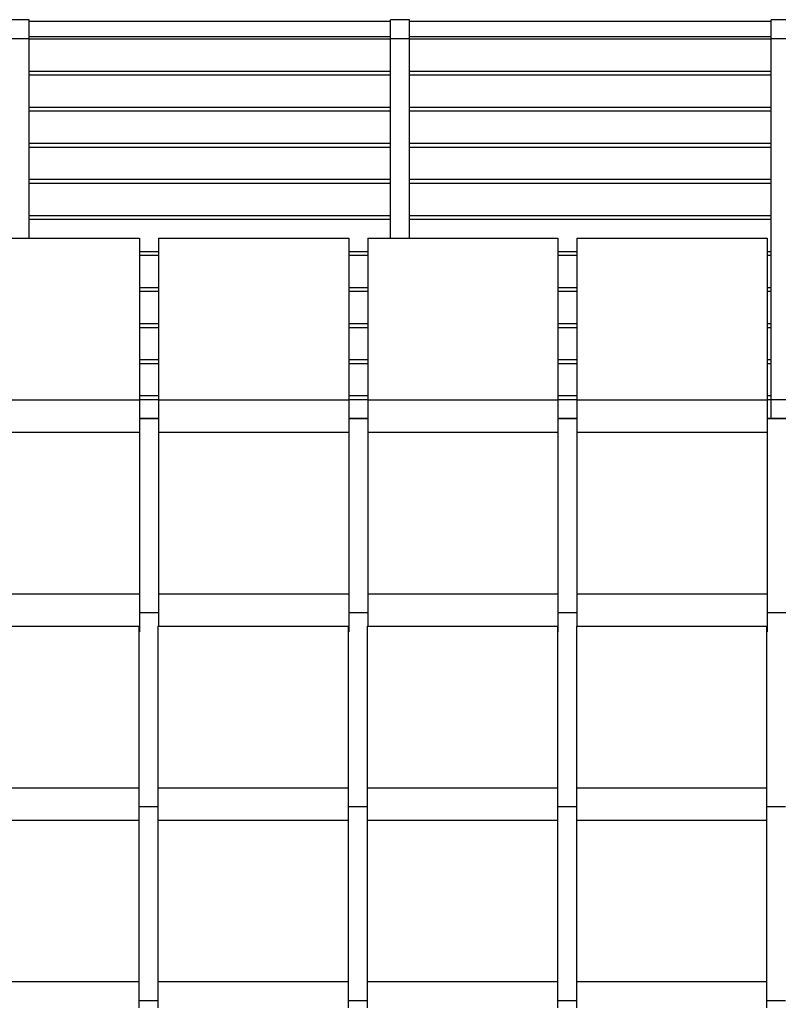
# Model space of a CAD drawing. Extents: x 2288615 to 4597412, y 5032172 to 10071280.
# Drawn here: x 4587245 to 4587265, y 10062465 to 10062491 of the extents above; entities that cross this region are included whole.
import ezdxf

# ---------------------------------------------------------------- set-up
doc = ezdxf.new("R2010")
doc.units = 0
doc.header["$MEASUREMENT"] = 0
doc.layers.get('0').update_dxf_attribs({"linetype": 'CONTINUOUS'})

msp = doc.modelspace()

# ---------------------------------------------------------------- linework, layer by layer
at = {"linetype": 'Continuous', "ltscale": 1000}
for p, q in [((4587244.86449, 10062491.34353), (4587244.36449, 10062491.34353)), ((4587244.86449, 10062490.84353), (4587244.86449, 10062491.34353)), ((4587254.36449, 10062491.29354), (4587244.86449, 10062491.29354)), ((4587254.36449, 10062490.84353), (4587254.36449, 10062491.34353)), ((4587254.86449, 10062491.34353), (4587254.36449, 10062491.34353)), ((4587254.86449, 10062490.84353), (4587254.86449, 10062491.34353)), ((4587264.36449, 10062491.29354), (4587254.86449, 10062491.29354)), ((4587264.36449, 10062490.84353), (4587264.36449, 10062491.34353)), ((4587264.86449, 10062491.34353), (4587264.36449, 10062491.34353)), ((4587244.86449, 10062490.84353), (4587244.36449, 10062490.84353)), ((4587254.36449, 10062490.89353), (4587244.86449, 10062490.89353)), ((4587244.86449, 10062485.59353), (4587244.86449, 10062490.84353)), ((4587254.36449, 10062490.83159), (4587244.86449, 10062490.83159)), ((4587254.36449, 10062485.59353), (4587254.36449, 10062490.84353)), ((4587254.86449, 10062490.84353), (4587254.36449, 10062490.84353)), ((4587264.36449, 10062490.89353), (4587254.86449, 10062490.89353)), ((4587254.86449, 10062485.59353), (4587254.86449, 10062490.84353)), ((4587264.36449, 10062490.83159), (4587254.86449, 10062490.83159)), ((4587264.36449, 10062481.34353), (4587264.36449, 10062490.84353)), ((4587264.86449, 10062490.84353), (4587264.36449, 10062490.84353)), ((4587254.36449, 10062489.98305), (4587244.86449, 10062489.98305)), ((4587264.36449, 10062489.98305), (4587254.86449, 10062489.98305)), ((4587254.36449, 10062489.88305), (4587244.86449, 10062489.88305)), ((4587264.36449, 10062489.88305), (4587254.86449, 10062489.88305)), ((4587254.36449, 10062489.03451), (4587244.86449, 10062489.03451)), ((4587254.36449, 10062488.93451), (4587244.86449, 10062488.93451)), ((4587264.36449, 10062489.03451), (4587254.86449, 10062489.03451)), ((4587264.36449, 10062488.93451), (4587254.86449, 10062488.93451)), ((4587254.36449, 10062488.08598), (4587244.86449, 10062488.08598)), ((4587254.36449, 10062487.98598), (4587244.86449, 10062487.98598)), ((4587264.36449, 10062488.08598), (4587254.86449, 10062488.08598)), ((4587264.36449, 10062487.98598), (4587254.86449, 10062487.98598)), ((4587254.36449, 10062487.13744), (4587244.86449, 10062487.13744)), ((4587264.36449, 10062487.13744), (4587254.86449, 10062487.13744)), ((4587254.36449, 10062487.03744), (4587244.86449, 10062487.03744)), ((4587264.36449, 10062487.03744), (4587254.86449, 10062487.03744)), ((4587254.36449, 10062486.1889), (4587244.86449, 10062486.1889)), ((4587254.36449, 10062486.0889), (4587244.86449, 10062486.0889)), ((4587264.36449, 10062486.1889), (4587254.86449, 10062486.1889)), ((4587264.36449, 10062486.0889), (4587254.86449, 10062486.0889))]:
    msp.add_line(p, q, dxfattribs=at)
at = {"color": 254, "linetype": 'Continuous', "ltscale": 1000}
for p, q in [((4587242.76456, 10062485.59353), (4587247.76456, 10062485.59353)), ((4587247.76456, 10062485.59353), (4587247.76456, 10062485.56004)), ((4587247.76456, 10062485.56004), (4587247.76456, 10062485.46853)), ((4587248.26456, 10062485.59353), (4587248.26456, 10062485.56004)), ((4587248.26456, 10062485.59353), (4587253.26456, 10062485.59353)), ((4587248.26456, 10062485.56004), (4587248.26456, 10062485.46853)), ((4587253.26456, 10062485.59353), (4587253.26456, 10062485.56004)), ((4587253.26456, 10062485.56004), (4587253.26456, 10062485.46853)), ((4587253.76456, 10062485.59353), (4587253.76456, 10062485.56004)), ((4587253.76456, 10062485.59353), (4587258.76456, 10062485.59353)), ((4587253.76456, 10062485.56004), (4587253.76456, 10062485.46853)), ((4587258.76456, 10062485.59353), (4587258.76456, 10062485.56004)), ((4587258.76456, 10062485.56004), (4587258.76456, 10062485.46853)), ((4587259.26456, 10062485.59353), (4587259.26456, 10062485.56004)), ((4587259.26456, 10062485.59353), (4587264.26456, 10062485.59353)), ((4587259.26456, 10062485.56004), (4587259.26456, 10062485.46853)), ((4587264.26456, 10062485.59353), (4587264.26456, 10062485.56004)), ((4587264.26456, 10062485.56004), (4587264.26456, 10062485.46853)), ((4587247.76456, 10062485.46853), (4587247.76456, 10062485.34353)), ((4587247.76456, 10062485.34353), (4587247.76456, 10062484.55)), ((4587248.26456, 10062485.46853), (4587248.26456, 10062485.34353)), ((4587248.26456, 10062485.34353), (4587248.26456, 10062484.55)), ((4587253.26456, 10062485.46853), (4587253.26456, 10062485.34353)), ((4587253.26456, 10062485.34353), (4587253.26456, 10062484.55)), ((4587253.76456, 10062485.46853), (4587253.76456, 10062485.34353)), ((4587253.76456, 10062485.34353), (4587253.76456, 10062484.55)), ((4587258.76456, 10062485.46853), (4587258.76456, 10062485.34353)), ((4587258.76456, 10062485.34353), (4587258.76456, 10062484.55)), ((4587259.26456, 10062485.46853), (4587259.26456, 10062485.34353)), ((4587259.26456, 10062485.34353), (4587259.26456, 10062484.55)), ((4587264.26456, 10062485.46853), (4587264.26456, 10062485.34353)), ((4587264.26456, 10062485.34353), (4587264.26456, 10062484.55)), ((4587248.26456, 10062485.24036), (4587247.76456, 10062485.24036)), ((4587248.26456, 10062485.14036), (4587247.76456, 10062485.14036)), ((4587253.76456, 10062485.24036), (4587253.26456, 10062485.24036)), ((4587253.76456, 10062485.14036), (4587253.26456, 10062485.14036)), ((4587259.26456, 10062485.24036), (4587258.76456, 10062485.24036)), ((4587259.26456, 10062485.14036), (4587258.76456, 10062485.14036)), ((4587264.36449, 10062485.24036), (4587264.26456, 10062485.24036)), ((4587264.36449, 10062485.14036), (4587264.26456, 10062485.14036)), ((4587247.76456, 10062484.55), (4587247.76456, 10062483.74677)), ((4587248.26456, 10062484.55), (4587248.26456, 10062483.74677)), ((4587253.26456, 10062484.55), (4587253.26456, 10062483.74677)), ((4587253.76456, 10062484.55), (4587253.76456, 10062483.74677)), ((4587258.76456, 10062484.55), (4587258.76456, 10062483.74677)), ((4587259.26456, 10062484.55), (4587259.26456, 10062483.74677)), ((4587264.26456, 10062484.55), (4587264.26456, 10062483.74677)), ((4587248.26456, 10062484.29182), (4587247.76456, 10062484.29182)), ((4587253.76456, 10062484.29182), (4587253.26456, 10062484.29182)), ((4587259.26456, 10062484.29182), (4587258.76456, 10062484.29182)), ((4587264.36449, 10062484.29182), (4587264.26456, 10062484.29182)), ((4587248.26456, 10062484.19182), (4587247.76456, 10062484.19182)), ((4587253.76456, 10062484.19182), (4587253.26456, 10062484.19182)), ((4587259.26456, 10062484.19182), (4587258.76456, 10062484.19182)), ((4587264.36449, 10062484.19182), (4587264.26456, 10062484.19182)), ((4587247.76456, 10062483.74677), (4587247.76456, 10062482.9403)), ((4587248.26456, 10062483.74677), (4587248.26456, 10062482.9403)), ((4587253.26456, 10062483.74677), (4587253.26456, 10062482.9403)), ((4587253.76456, 10062483.74677), (4587253.76456, 10062482.9403)), ((4587258.76456, 10062483.74677), (4587258.76456, 10062482.9403)), ((4587259.26456, 10062483.74677), (4587259.26456, 10062482.9403)), ((4587264.26456, 10062483.74677), (4587264.26456, 10062482.9403)), ((4587248.26456, 10062483.34329), (4587247.76456, 10062483.34329)), ((4587248.26456, 10062483.24329), (4587247.76456, 10062483.24329)), ((4587253.76456, 10062483.34329), (4587253.26456, 10062483.34329)), ((4587253.76456, 10062483.24329), (4587253.26456, 10062483.24329)), ((4587259.26456, 10062483.34329), (4587258.76456, 10062483.34329)), ((4587259.26456, 10062483.24329), (4587258.76456, 10062483.24329)), ((4587264.36449, 10062483.34329), (4587264.26456, 10062483.34329)), ((4587264.36449, 10062483.24329), (4587264.26456, 10062483.24329)), ((4587247.76456, 10062482.9403), (4587247.76456, 10062482.13707)), ((4587248.26456, 10062482.9403), (4587248.26456, 10062482.13707)), ((4587253.26456, 10062482.9403), (4587253.26456, 10062482.13707)), ((4587253.76456, 10062482.9403), (4587253.76456, 10062482.13707)), ((4587258.76456, 10062482.9403), (4587258.76456, 10062482.13707)), ((4587259.26456, 10062482.9403), (4587259.26456, 10062482.13707)), ((4587264.26456, 10062482.9403), (4587264.26456, 10062482.13707)), ((4587248.26456, 10062482.39475), (4587247.76456, 10062482.39475)), ((4587248.26456, 10062482.29475), (4587247.76456, 10062482.29475)), ((4587253.76456, 10062482.39475), (4587253.26456, 10062482.39475)), ((4587253.76456, 10062482.29475), (4587253.26456, 10062482.29475)), ((4587259.26456, 10062482.39475), (4587258.76456, 10062482.39475)), ((4587259.26456, 10062482.29475), (4587258.76456, 10062482.29475)), ((4587264.36449, 10062482.39475), (4587264.26456, 10062482.39475)), ((4587264.36449, 10062482.29475), (4587264.26456, 10062482.29475)), ((4587247.76456, 10062482.13707), (4587247.76456, 10062481.34353)), ((4587248.26456, 10062482.13707), (4587248.26456, 10062481.34353)), ((4587253.26456, 10062482.13707), (4587253.26456, 10062481.34353)), ((4587253.76456, 10062482.13707), (4587253.76456, 10062481.34353)), ((4587258.76456, 10062482.13707), (4587258.76456, 10062481.34353)), ((4587259.26456, 10062482.13707), (4587259.26456, 10062481.34353)), ((4587264.26456, 10062482.13707), (4587264.26456, 10062481.34353)), ((4587248.26456, 10062481.44622), (4587247.76456, 10062481.44622)), ((4587253.76456, 10062481.44622), (4587253.26456, 10062481.44622)), ((4587259.26456, 10062481.44622), (4587258.76456, 10062481.44622)), ((4587264.36449, 10062481.44622), (4587264.26456, 10062481.44622)), ((4587242.76456, 10062481.34353), (4587247.76456, 10062481.34353)), ((4587248.26456, 10062481.34622), (4587247.76456, 10062481.34622)), ((4587247.76456, 10062481.34353), (4587247.76456, 10062481.30548)), ((4587247.76456, 10062481.30548), (4587247.76456, 10062481.19709)), ((4587247.76456, 10062481.19709), (4587247.76456, 10062481.03488)), ((4587248.26456, 10062481.34353), (4587248.26456, 10062481.30548)), ((4587248.26456, 10062481.34353), (4587253.26456, 10062481.34353)), ((4587248.26456, 10062481.30548), (4587248.26456, 10062481.19709)), ((4587248.26456, 10062481.19709), (4587248.26456, 10062481.03488)), ((4587253.76456, 10062481.34622), (4587253.26456, 10062481.34622)), ((4587253.26456, 10062481.34353), (4587253.26456, 10062481.30548)), ((4587253.26456, 10062481.30548), (4587253.26456, 10062481.19709)), ((4587253.26456, 10062481.19709), (4587253.26456, 10062481.03488)), ((4587253.76456, 10062481.34353), (4587253.76456, 10062481.30548)), ((4587253.76456, 10062481.34353), (4587258.76456, 10062481.34353)), ((4587253.76456, 10062481.30548), (4587253.76456, 10062481.19709)), ((4587253.76456, 10062481.19709), (4587253.76456, 10062481.03488)), ((4587259.26456, 10062481.34622), (4587258.76456, 10062481.34622)), ((4587258.76456, 10062481.34353), (4587258.76456, 10062481.30548)), ((4587258.76456, 10062481.30548), (4587258.76456, 10062481.19709)), ((4587258.76456, 10062481.19709), (4587258.76456, 10062481.03488)), ((4587259.26456, 10062481.34353), (4587259.26456, 10062481.30548)), ((4587259.26456, 10062481.34353), (4587264.26456, 10062481.34353)), ((4587259.26456, 10062481.30548), (4587259.26456, 10062481.19709)), ((4587259.26456, 10062481.19709), (4587259.26456, 10062481.03488)), ((4587264.36449, 10062481.34622), (4587264.26456, 10062481.34622)), ((4587264.26456, 10062481.34353), (4587264.26456, 10062481.30548)), ((4587264.26456, 10062481.30548), (4587264.26456, 10062481.19709)), ((4587264.26456, 10062481.19709), (4587264.26456, 10062481.03488)), ((4587264.36449, 10062480.85456), (4587264.36449, 10062481.34353)), ((4587264.76456, 10062481.34353), (4587264.36449, 10062481.34353)), ((4587247.76456, 10062481.03488), (4587247.76456, 10062480.84353)), ((4587248.26456, 10062481.03488), (4587248.26456, 10062480.84353)), ((4587253.26456, 10062481.03488), (4587253.26456, 10062480.84353)), ((4587253.76456, 10062481.03488), (4587253.76456, 10062480.84353)), ((4587258.76456, 10062481.03488), (4587258.76456, 10062480.84353)), ((4587259.26456, 10062481.03488), (4587259.26456, 10062480.84353)), ((4587264.26456, 10062481.03488), (4587264.26456, 10062480.84353)), ((4587248.26456, 10062480.85456), (4587247.76456, 10062480.85456)), ((4587247.76456, 10062480.84353), (4587247.76456, 10062480.6522)), ((4587248.26456, 10062480.84151), (4587247.76456, 10062480.84151)), ((4587247.76456, 10062480.6522), (4587247.76456, 10062480.49151)), ((4587248.26456, 10062480.84353), (4587248.26456, 10062480.6522)), ((4587248.26456, 10062480.6522), (4587248.26456, 10062480.49354)), ((4587253.76456, 10062480.85456), (4587253.26456, 10062480.85456)), ((4587253.26456, 10062480.84353), (4587253.26456, 10062480.6522)), ((4587253.76456, 10062480.84151), (4587253.26456, 10062480.84151)), ((4587253.26456, 10062480.6522), (4587253.26456, 10062480.49354)), ((4587253.76456, 10062480.84353), (4587253.76456, 10062480.6522)), ((4587253.76456, 10062480.6522), (4587253.76456, 10062480.49354)), ((4587259.26456, 10062480.85456), (4587258.76456, 10062480.85456)), ((4587258.76456, 10062480.84353), (4587258.76456, 10062480.6522)), ((4587259.26456, 10062480.84151), (4587258.76456, 10062480.84151)), ((4587258.76456, 10062480.6522), (4587258.76456, 10062480.49354)), ((4587259.26456, 10062480.84353), (4587259.26456, 10062480.6522)), ((4587259.26456, 10062480.6522), (4587259.26456, 10062480.49354)), ((4587264.76456, 10062480.85456), (4587264.26456, 10062480.85456)), ((4587264.26456, 10062480.84353), (4587264.26456, 10062480.6522)), ((4587264.76456, 10062480.84151), (4587264.26456, 10062480.84151)), ((4587264.26456, 10062480.6522), (4587264.26456, 10062480.49354)), ((4587242.76456, 10062480.49151), (4587247.76456, 10062480.49151)), ((4587247.76456, 10062480.49151), (4587247.76456, 10062480.45801)), ((4587247.76456, 10062480.45801), (4587247.76456, 10062480.36651)), ((4587247.76456, 10062480.36651), (4587247.76456, 10062480.24151)), ((4587248.26456, 10062480.49354), (4587248.26456, 10062480.46004)), ((4587248.26456, 10062480.49354), (4587253.26456, 10062480.49354)), ((4587248.26456, 10062480.46004), (4587248.26456, 10062480.36853)), ((4587248.26456, 10062480.36853), (4587248.26456, 10062480.24353)), ((4587253.26456, 10062480.49354), (4587253.26456, 10062480.46004)), ((4587253.26456, 10062480.46004), (4587253.26456, 10062480.36853)), ((4587253.26456, 10062480.36853), (4587253.26456, 10062480.24353)), ((4587253.76456, 10062480.49354), (4587253.76456, 10062480.46004)), ((4587253.76456, 10062480.49354), (4587258.76456, 10062480.49354)), ((4587253.76456, 10062480.46004), (4587253.76456, 10062480.36853)), ((4587253.76456, 10062480.36853), (4587253.76456, 10062480.24353)), ((4587258.76456, 10062480.49354), (4587258.76456, 10062480.46004)), ((4587258.76456, 10062480.46004), (4587258.76456, 10062480.36853)), ((4587258.76456, 10062480.36853), (4587258.76456, 10062480.24353)), ((4587259.26456, 10062480.49354), (4587259.26456, 10062480.46004)), ((4587259.26456, 10062480.49354), (4587264.26456, 10062480.49354)), ((4587259.26456, 10062480.46004), (4587259.26456, 10062480.36853)), ((4587259.26456, 10062480.36853), (4587259.26456, 10062480.24353)), ((4587264.26456, 10062480.49354), (4587264.26456, 10062480.46004)), ((4587264.26456, 10062480.46004), (4587264.26456, 10062480.36853)), ((4587264.26456, 10062480.36853), (4587264.26456, 10062480.24353)), ((4587247.76456, 10062480.24151), (4587247.76456, 10062479.44797)), ((4587248.26456, 10062480.24353), (4587248.26456, 10062479.44999)), ((4587253.26456, 10062480.24353), (4587253.26456, 10062479.44999)), ((4587253.76456, 10062480.24353), (4587253.76456, 10062479.44999)), ((4587258.76456, 10062480.24353), (4587258.76456, 10062479.44999)), ((4587259.26456, 10062480.24353), (4587259.26456, 10062479.44999)), ((4587264.26456, 10062480.24353), (4587264.26456, 10062479.44999)), ((4587247.76456, 10062479.44797), (4587247.76456, 10062478.64474)), ((4587248.26456, 10062479.44999), (4587248.26456, 10062478.64677)), ((4587253.26456, 10062479.44999), (4587253.26456, 10062478.64677)), ((4587253.76456, 10062479.44999), (4587253.76456, 10062478.64677)), ((4587258.76456, 10062479.44999), (4587258.76456, 10062478.64677)), ((4587259.26456, 10062479.44999), (4587259.26456, 10062478.64677)), ((4587264.26456, 10062479.44999), (4587264.26456, 10062478.64677)), ((4587247.76456, 10062478.64474), (4587247.76456, 10062477.83828)), ((4587248.26456, 10062478.64677), (4587248.26456, 10062477.8403)), ((4587253.26456, 10062478.64677), (4587253.26456, 10062477.8403)), ((4587253.76456, 10062478.64677), (4587253.76456, 10062477.8403)), ((4587258.76456, 10062478.64677), (4587258.76456, 10062477.8403)), ((4587259.26456, 10062478.64677), (4587259.26456, 10062477.8403)), ((4587264.26456, 10062478.64677), (4587264.26456, 10062477.8403)), ((4587247.76456, 10062477.83828), (4587247.76456, 10062477.03505)), ((4587248.26456, 10062477.8403), (4587248.26456, 10062477.03707)), ((4587253.26456, 10062477.8403), (4587253.26456, 10062477.03707)), ((4587253.76456, 10062477.8403), (4587253.76456, 10062477.03707)), ((4587258.76456, 10062477.8403), (4587258.76456, 10062477.03707)), ((4587259.26456, 10062477.8403), (4587259.26456, 10062477.03707)), ((4587264.26456, 10062477.8403), (4587264.26456, 10062477.03707)), ((4587247.76456, 10062477.03505), (4587247.76456, 10062476.24151)), ((4587248.26456, 10062477.03707), (4587248.26456, 10062476.24353)), ((4587253.26456, 10062477.03707), (4587253.26456, 10062476.24353)), ((4587253.76456, 10062477.03707), (4587253.76456, 10062476.24353)), ((4587258.76456, 10062477.03707), (4587258.76456, 10062476.24353)), ((4587259.26456, 10062477.03707), (4587259.26456, 10062476.24353)), ((4587264.26456, 10062477.03707), (4587264.26456, 10062476.24353)), ((4587242.76456, 10062476.24151), (4587247.76456, 10062476.24151)), ((4587247.76456, 10062476.24151), (4587247.76456, 10062476.20345)), ((4587248.26456, 10062476.24353), (4587248.26456, 10062476.20547)), ((4587248.26456, 10062476.24353), (4587253.26456, 10062476.24353)), ((4587253.26456, 10062476.24353), (4587253.26456, 10062476.20547)), ((4587253.76456, 10062476.24353), (4587253.76456, 10062476.20547)), ((4587253.76456, 10062476.24353), (4587258.76456, 10062476.24353)), ((4587258.76456, 10062476.24353), (4587258.76456, 10062476.20547)), ((4587259.26456, 10062476.24353), (4587259.26456, 10062476.20547)), ((4587259.26456, 10062476.24353), (4587264.26456, 10062476.24353)), ((4587264.26456, 10062476.24353), (4587264.26456, 10062476.20547)), ((4587247.76456, 10062476.20345), (4587247.76456, 10062476.09507)), ((4587247.76456, 10062476.09507), (4587247.76456, 10062475.93285)), ((4587248.26456, 10062476.20547), (4587248.26456, 10062476.09709)), ((4587248.26456, 10062476.09709), (4587248.26456, 10062475.93488)), ((4587253.26456, 10062476.20547), (4587253.26456, 10062476.09709)), ((4587253.26456, 10062476.09709), (4587253.26456, 10062475.93488)), ((4587253.76456, 10062476.20547), (4587253.76456, 10062476.09709)), ((4587253.76456, 10062476.09709), (4587253.76456, 10062475.93488)), ((4587258.76456, 10062476.20547), (4587258.76456, 10062476.09709)), ((4587258.76456, 10062476.09709), (4587258.76456, 10062475.93488)), ((4587259.26456, 10062476.20547), (4587259.26456, 10062476.09709)), ((4587259.26456, 10062476.09709), (4587259.26456, 10062475.93488)), ((4587264.26456, 10062476.20547), (4587264.26456, 10062476.09709)), ((4587264.26456, 10062476.09709), (4587264.26456, 10062475.93488)), ((4587247.76456, 10062475.93285), (4587247.76456, 10062475.74151)), ((4587248.26456, 10062475.74151), (4587247.76456, 10062475.74151)), ((4587247.76456, 10062475.74151), (4587247.76456, 10062475.55017)), ((4587248.26456, 10062475.93488), (4587248.26456, 10062475.74353)), ((4587248.26456, 10062475.74353), (4587248.26456, 10062475.5522)), ((4587253.26456, 10062475.93488), (4587253.26456, 10062475.74353)), ((4587253.26456, 10062475.74353), (4587253.26456, 10062475.5522)), ((4587253.76456, 10062475.74151), (4587253.26456, 10062475.74151)), ((4587253.76456, 10062475.93488), (4587253.76456, 10062475.74353)), ((4587253.76456, 10062475.74353), (4587253.76456, 10062475.5522)), ((4587258.76456, 10062475.93488), (4587258.76456, 10062475.74353)), ((4587258.76456, 10062475.74353), (4587258.76456, 10062475.5522)), ((4587259.26456, 10062475.74151), (4587258.76456, 10062475.74151)), ((4587259.26456, 10062475.93488), (4587259.26456, 10062475.74353)), ((4587259.26456, 10062475.74353), (4587259.26456, 10062475.5522)), ((4587264.26456, 10062475.93488), (4587264.26456, 10062475.74353)), ((4587264.26456, 10062475.74353), (4587264.26456, 10062475.5522)), ((4587264.76456, 10062475.74151), (4587264.26456, 10062475.74151)), ((4587247.76456, 10062475.55017), (4587247.76456, 10062475.38796)), ((4587248.26456, 10062475.5522), (4587248.26456, 10062475.39354)), ((4587253.26456, 10062475.5522), (4587253.26456, 10062475.38998)), ((4587253.76456, 10062475.5522), (4587253.76456, 10062475.39354)), ((4587258.76456, 10062475.5522), (4587258.76456, 10062475.38998)), ((4587259.26456, 10062475.5522), (4587259.26456, 10062475.39354)), ((4587264.26456, 10062475.5522), (4587264.26456, 10062475.38998)), ((4587242.74807, 10062475.39151), (4587247.74807, 10062475.39151)), ((4587247.74807, 10062475.39151), (4587247.74807, 10062475.35802)), ((4587247.74807, 10062475.35802), (4587247.74807, 10062475.26651)), ((4587247.74807, 10062475.26651), (4587247.74807, 10062475.14151)), ((4587247.74807, 10062475.24151), (4587247.76456, 10062475.24151)), ((4587247.76456, 10062475.38796), (4587247.76456, 10062475.27957)), ((4587247.76456, 10062475.27957), (4587247.76456, 10062475.24151)), ((4587248.24807, 10062475.39354), (4587248.24807, 10062475.36004)), ((4587248.24807, 10062475.39354), (4587253.24807, 10062475.39354)), ((4587248.24807, 10062475.36004), (4587248.24807, 10062475.26853)), ((4587248.24807, 10062475.26853), (4587248.24807, 10062475.14353)), ((4587253.24807, 10062475.39354), (4587253.24807, 10062475.36004)), ((4587253.24807, 10062475.36004), (4587253.24807, 10062475.26853)), ((4587253.24807, 10062475.26853), (4587253.24807, 10062475.14353)), ((4587253.24807, 10062475.24353), (4587253.26456, 10062475.24353)), ((4587253.26456, 10062475.38998), (4587253.26456, 10062475.2816)), ((4587253.26456, 10062475.2816), (4587253.26456, 10062475.24353)), ((4587253.74807, 10062475.39354), (4587253.74807, 10062475.36004)), ((4587253.74807, 10062475.39354), (4587258.74807, 10062475.39354)), ((4587253.74807, 10062475.36004), (4587253.74807, 10062475.26853)), ((4587253.74807, 10062475.26853), (4587253.74807, 10062475.14353)), ((4587258.74807, 10062475.39354), (4587258.74807, 10062475.36004)), ((4587258.74807, 10062475.36004), (4587258.74807, 10062475.26853)), ((4587258.74807, 10062475.26853), (4587258.74807, 10062475.14353)), ((4587258.74807, 10062475.24353), (4587258.76456, 10062475.24353)), ((4587258.76456, 10062475.38998), (4587258.76456, 10062475.2816)), ((4587258.76456, 10062475.2816), (4587258.76456, 10062475.24353)), ((4587259.24807, 10062475.39354), (4587259.24807, 10062475.36004)), ((4587259.24807, 10062475.39354), (4587264.24807, 10062475.39354)), ((4587259.24807, 10062475.36004), (4587259.24807, 10062475.26853)), ((4587259.24807, 10062475.26853), (4587259.24807, 10062475.14353)), ((4587264.24807, 10062475.39354), (4587264.24807, 10062475.36004)), ((4587264.24807, 10062475.36004), (4587264.24807, 10062475.26853)), ((4587264.24807, 10062475.26853), (4587264.24807, 10062475.14353)), ((4587264.24807, 10062475.24353), (4587264.26456, 10062475.24353)), ((4587264.26456, 10062475.38998), (4587264.26456, 10062475.2816)), ((4587264.26456, 10062475.2816), (4587264.26456, 10062475.24353)), ((4587247.74807, 10062475.14151), (4587247.74807, 10062474.34797)), ((4587248.24807, 10062475.14353), (4587248.24807, 10062474.34999)), ((4587253.24807, 10062475.14353), (4587253.24807, 10062474.34999)), ((4587253.74807, 10062475.14353), (4587253.74807, 10062474.34999)), ((4587258.74807, 10062475.14353), (4587258.74807, 10062474.34999)), ((4587259.24807, 10062475.14353), (4587259.24807, 10062474.34999)), ((4587264.24807, 10062475.14353), (4587264.24807, 10062474.34999)), ((4587247.74807, 10062474.34797), (4587247.74807, 10062473.54474)), ((4587248.24807, 10062474.34999), (4587248.24807, 10062473.54676)), ((4587253.24807, 10062474.34999), (4587253.24807, 10062473.54676)), ((4587253.74807, 10062474.34999), (4587253.74807, 10062473.54676)), ((4587258.74807, 10062474.34999), (4587258.74807, 10062473.54676)), ((4587259.24807, 10062474.34999), (4587259.24807, 10062473.54676)), ((4587264.24807, 10062474.34999), (4587264.24807, 10062473.54676)), ((4587247.74807, 10062473.54474), (4587247.74807, 10062472.73828)), ((4587248.24807, 10062473.54676), (4587248.24807, 10062472.7403)), ((4587253.24807, 10062473.54676), (4587253.24807, 10062472.7403)), ((4587253.74807, 10062473.54676), (4587253.74807, 10062472.7403)), ((4587258.74807, 10062473.54676), (4587258.74807, 10062472.7403)), ((4587259.24807, 10062473.54676), (4587259.24807, 10062472.7403)), ((4587264.24807, 10062473.54676), (4587264.24807, 10062472.7403)), ((4587247.74807, 10062472.73828), (4587247.74807, 10062471.93505)), ((4587248.24807, 10062472.7403), (4587248.24807, 10062471.93708)), ((4587253.24807, 10062472.7403), (4587253.24807, 10062471.93708)), ((4587253.74807, 10062472.7403), (4587253.74807, 10062471.93708)), ((4587258.74807, 10062472.7403), (4587258.74807, 10062471.93708)), ((4587259.24807, 10062472.7403), (4587259.24807, 10062471.93708)), ((4587264.24807, 10062472.7403), (4587264.24807, 10062471.93708)), ((4587247.74807, 10062471.93505), (4587247.74807, 10062471.14151)), ((4587248.24807, 10062471.93708), (4587248.24807, 10062471.14353)), ((4587253.24807, 10062471.93708), (4587253.24807, 10062471.14353)), ((4587253.74807, 10062471.93708), (4587253.74807, 10062471.14353)), ((4587258.74807, 10062471.93708), (4587258.74807, 10062471.14353)), ((4587259.24807, 10062471.93708), (4587259.24807, 10062471.14353)), ((4587264.24807, 10062471.93708), (4587264.24807, 10062471.14353)), ((4587242.74807, 10062471.14151), (4587247.74807, 10062471.14151)), ((4587247.74807, 10062471.14151), (4587247.74807, 10062471.10345)), ((4587247.74807, 10062471.10345), (4587247.74807, 10062470.99506)), ((4587248.24807, 10062471.14353), (4587248.24807, 10062471.10547)), ((4587248.24807, 10062471.14353), (4587253.24807, 10062471.14353)), ((4587248.24807, 10062471.10547), (4587248.24807, 10062470.99708)), ((4587253.24807, 10062471.14353), (4587253.24807, 10062471.10547)), ((4587253.24807, 10062471.10547), (4587253.24807, 10062470.99708)), ((4587253.74807, 10062471.14353), (4587253.74807, 10062471.10547)), ((4587253.74807, 10062471.14353), (4587258.74807, 10062471.14353)), ((4587253.74807, 10062471.10547), (4587253.74807, 10062470.99708)), ((4587258.74807, 10062471.14353), (4587258.74807, 10062471.10547)), ((4587258.74807, 10062471.10547), (4587258.74807, 10062470.99708)), ((4587259.24807, 10062471.14353), (4587259.24807, 10062471.10547)), ((4587259.24807, 10062471.14353), (4587264.24807, 10062471.14353)), ((4587259.24807, 10062471.10547), (4587259.24807, 10062470.99708)), ((4587264.24807, 10062471.14353), (4587264.24807, 10062471.10547)), ((4587264.24807, 10062471.10547), (4587264.24807, 10062470.99708)), ((4587247.74807, 10062470.99506), (4587247.74807, 10062470.83285)), ((4587247.74807, 10062470.83285), (4587247.74807, 10062470.64151)), ((4587248.24807, 10062470.99708), (4587248.24807, 10062470.83488)), ((4587248.24807, 10062470.83488), (4587248.24807, 10062470.64353)), ((4587253.24807, 10062470.99708), (4587253.24807, 10062470.83488)), ((4587253.24807, 10062470.83488), (4587253.24807, 10062470.64353)), ((4587253.74807, 10062470.99708), (4587253.74807, 10062470.83488)), ((4587253.74807, 10062470.83488), (4587253.74807, 10062470.64353)), ((4587258.74807, 10062470.99708), (4587258.74807, 10062470.83488)), ((4587258.74807, 10062470.83488), (4587258.74807, 10062470.64353)), ((4587259.24807, 10062470.99708), (4587259.24807, 10062470.83488)), ((4587259.24807, 10062470.83488), (4587259.24807, 10062470.64353)), ((4587264.24807, 10062470.99708), (4587264.24807, 10062470.83488)), ((4587264.24807, 10062470.83488), (4587264.24807, 10062470.64353)), ((4587248.24807, 10062470.64151), (4587247.74807, 10062470.64151)), ((4587247.74807, 10062470.64151), (4587247.74807, 10062470.45017)), ((4587248.24807, 10062470.64353), (4587248.24807, 10062470.45219)), ((4587253.24807, 10062470.64353), (4587253.24807, 10062470.45219)), ((4587253.74807, 10062470.64151), (4587253.24807, 10062470.64151)), ((4587253.74807, 10062470.64353), (4587253.74807, 10062470.45219)), ((4587258.74807, 10062470.64353), (4587258.74807, 10062470.45219)), ((4587259.24807, 10062470.64151), (4587258.74807, 10062470.64151)), ((4587259.24807, 10062470.64353), (4587259.24807, 10062470.45219)), ((4587264.24807, 10062470.64353), (4587264.24807, 10062470.45219)), ((4587264.74807, 10062470.64151), (4587264.24807, 10062470.64151)), ((4587242.74807, 10062470.29354), (4587247.74807, 10062470.29354)), ((4587247.74807, 10062470.45017), (4587247.74807, 10062470.29354)), ((4587247.74807, 10062470.29354), (4587247.74807, 10062470.26004)), ((4587248.24807, 10062470.45219), (4587248.24807, 10062470.29354)), ((4587248.24807, 10062470.29354), (4587248.24807, 10062470.26004)), ((4587248.24807, 10062470.29354), (4587253.24807, 10062470.29354)), ((4587253.24807, 10062470.45219), (4587253.24807, 10062470.29354)), ((4587253.24807, 10062470.29354), (4587253.24807, 10062470.26004)), ((4587253.74807, 10062470.45219), (4587253.74807, 10062470.29354)), ((4587253.74807, 10062470.29354), (4587253.74807, 10062470.26004)), ((4587253.74807, 10062470.29354), (4587258.74807, 10062470.29354)), ((4587258.74807, 10062470.45219), (4587258.74807, 10062470.29354)), ((4587258.74807, 10062470.29354), (4587258.74807, 10062470.26004)), ((4587259.24807, 10062470.45219), (4587259.24807, 10062470.29354)), ((4587259.24807, 10062470.29354), (4587259.24807, 10062470.26004)), ((4587259.24807, 10062470.29354), (4587264.24807, 10062470.29354)), ((4587264.24807, 10062470.45219), (4587264.24807, 10062470.29354)), ((4587264.24807, 10062470.29354), (4587264.24807, 10062470.26004)), ((4587247.74807, 10062470.26004), (4587247.74807, 10062470.16854)), ((4587247.74807, 10062470.16854), (4587247.74807, 10062470.04353)), ((4587247.74807, 10062470.04353), (4587247.74807, 10062469.24999)), ((4587248.24807, 10062470.26004), (4587248.24807, 10062470.16854)), ((4587248.24807, 10062470.16854), (4587248.24807, 10062470.04353)), ((4587248.24807, 10062470.04353), (4587248.24807, 10062469.24999)), ((4587253.24807, 10062470.26004), (4587253.24807, 10062470.16854)), ((4587253.24807, 10062470.16854), (4587253.24807, 10062470.04353)), ((4587253.24807, 10062470.04353), (4587253.24807, 10062469.24999)), ((4587253.74807, 10062470.26004), (4587253.74807, 10062470.16854)), ((4587253.74807, 10062470.16854), (4587253.74807, 10062470.04353)), ((4587253.74807, 10062470.04353), (4587253.74807, 10062469.24999)), ((4587258.74807, 10062470.26004), (4587258.74807, 10062470.16854)), ((4587258.74807, 10062470.16854), (4587258.74807, 10062470.04353)), ((4587258.74807, 10062470.04353), (4587258.74807, 10062469.24999)), ((4587259.24807, 10062470.26004), (4587259.24807, 10062470.16854)), ((4587259.24807, 10062470.16854), (4587259.24807, 10062470.04353)), ((4587259.24807, 10062470.04353), (4587259.24807, 10062469.24999)), ((4587264.24807, 10062470.26004), (4587264.24807, 10062470.16854)), ((4587264.24807, 10062470.16854), (4587264.24807, 10062470.04353)), ((4587264.24807, 10062470.04353), (4587264.24807, 10062469.24999)), ((4587247.74807, 10062469.24999), (4587247.74807, 10062468.44676)), ((4587248.24807, 10062469.24999), (4587248.24807, 10062468.44676)), ((4587253.24807, 10062469.24999), (4587253.24807, 10062468.44676)), ((4587253.74807, 10062469.24999), (4587253.74807, 10062468.44676)), ((4587258.74807, 10062469.24999), (4587258.74807, 10062468.44676)), ((4587259.24807, 10062469.24999), (4587259.24807, 10062468.44676)), ((4587264.24807, 10062469.24999), (4587264.24807, 10062468.44676)), ((4587247.74807, 10062468.44676), (4587247.74807, 10062467.6403)), ((4587248.24807, 10062468.44676), (4587248.24807, 10062467.6403)), ((4587253.24807, 10062468.44676), (4587253.24807, 10062467.6403)), ((4587253.74807, 10062468.44676), (4587253.74807, 10062467.6403)), ((4587258.74807, 10062468.44676), (4587258.74807, 10062467.6403)), ((4587259.24807, 10062468.44676), (4587259.24807, 10062467.6403)), ((4587264.24807, 10062468.44676), (4587264.24807, 10062467.6403)), ((4587247.74807, 10062467.6403), (4587247.74807, 10062466.83708)), ((4587248.24807, 10062467.6403), (4587248.24807, 10062466.83708)), ((4587253.24807, 10062467.6403), (4587253.24807, 10062466.83708)), ((4587253.74807, 10062467.6403), (4587253.74807, 10062466.83708)), ((4587258.74807, 10062467.6403), (4587258.74807, 10062466.83708)), ((4587259.24807, 10062467.6403), (4587259.24807, 10062466.83708)), ((4587264.24807, 10062467.6403), (4587264.24807, 10062466.83708)), ((4587247.74807, 10062466.83708), (4587247.74807, 10062466.04354)), ((4587248.24807, 10062466.83708), (4587248.24807, 10062466.04354)), ((4587253.24807, 10062466.83708), (4587253.24807, 10062466.04354)), ((4587253.74807, 10062466.83708), (4587253.74807, 10062466.04354)), ((4587258.74807, 10062466.83708), (4587258.74807, 10062466.04354)), ((4587259.24807, 10062466.83708), (4587259.24807, 10062466.04354)), ((4587264.24807, 10062466.83708), (4587264.24807, 10062466.04354)), ((4587242.74807, 10062466.04354), (4587247.74807, 10062466.04354)), ((4587247.74807, 10062466.04354), (4587247.74807, 10062466.00547)), ((4587247.74807, 10062466.00547), (4587247.74807, 10062465.89709)), ((4587247.74807, 10062465.89709), (4587247.74807, 10062465.73488)), ((4587248.24807, 10062466.04354), (4587248.24807, 10062466.00547)), ((4587248.24807, 10062466.04354), (4587253.24807, 10062466.04354)), ((4587248.24807, 10062466.00547), (4587248.24807, 10062465.89709)), ((4587248.24807, 10062465.89709), (4587248.24807, 10062465.73488)), ((4587253.24807, 10062466.04354), (4587253.24807, 10062466.00547)), ((4587253.24807, 10062466.00547), (4587253.24807, 10062465.89709)), ((4587253.24807, 10062465.89709), (4587253.24807, 10062465.73488)), ((4587253.74807, 10062466.04354), (4587253.74807, 10062466.00547)), ((4587253.74807, 10062466.04354), (4587258.74807, 10062466.04354)), ((4587253.74807, 10062466.00547), (4587253.74807, 10062465.89709)), ((4587253.74807, 10062465.89709), (4587253.74807, 10062465.73488)), ((4587258.74807, 10062466.04354), (4587258.74807, 10062466.00547)), ((4587258.74807, 10062466.00547), (4587258.74807, 10062465.89709)), ((4587258.74807, 10062465.89709), (4587258.74807, 10062465.73488)), ((4587259.24807, 10062466.04354), (4587259.24807, 10062466.00547)), ((4587259.24807, 10062466.04354), (4587264.24807, 10062466.04354)), ((4587259.24807, 10062466.00547), (4587259.24807, 10062465.89709)), ((4587259.24807, 10062465.89709), (4587259.24807, 10062465.73488)), ((4587264.24807, 10062466.04354), (4587264.24807, 10062466.00547)), ((4587264.24807, 10062466.00547), (4587264.24807, 10062465.89709)), ((4587264.24807, 10062465.89709), (4587264.24807, 10062465.73488)), ((4587247.74807, 10062465.73488), (4587247.74807, 10062465.54353)), ((4587248.24807, 10062465.73488), (4587248.24807, 10062465.54353)), ((4587253.24807, 10062465.73488), (4587253.24807, 10062465.54353)), ((4587253.74807, 10062465.73488), (4587253.74807, 10062465.54353)), ((4587258.74807, 10062465.73488), (4587258.74807, 10062465.54353)), ((4587259.24807, 10062465.73488), (4587259.24807, 10062465.54353)), ((4587264.24807, 10062465.73488), (4587264.24807, 10062465.54353)), ((4587247.74807, 10062465.54353), (4587247.74807, 10062465.35219)), ((4587248.24807, 10062465.54151), (4587247.74807, 10062465.54151)), ((4587248.24807, 10062465.54353), (4587248.24807, 10062465.35219)), ((4587253.24807, 10062465.54353), (4587253.24807, 10062465.35219)), ((4587253.74807, 10062465.54151), (4587253.24807, 10062465.54151)), ((4587253.74807, 10062465.54353), (4587253.74807, 10062465.35219)), ((4587258.74807, 10062465.54353), (4587258.74807, 10062465.35219)), ((4587259.24807, 10062465.54151), (4587258.74807, 10062465.54151)), ((4587259.24807, 10062465.54353), (4587259.24807, 10062465.35219)), ((4587264.24807, 10062465.54353), (4587264.24807, 10062465.35219)), ((4587264.74807, 10062465.54151), (4587264.24807, 10062465.54151))]:
    msp.add_line(p, q, dxfattribs=at)

doc.saveas('drawing.dxf')
